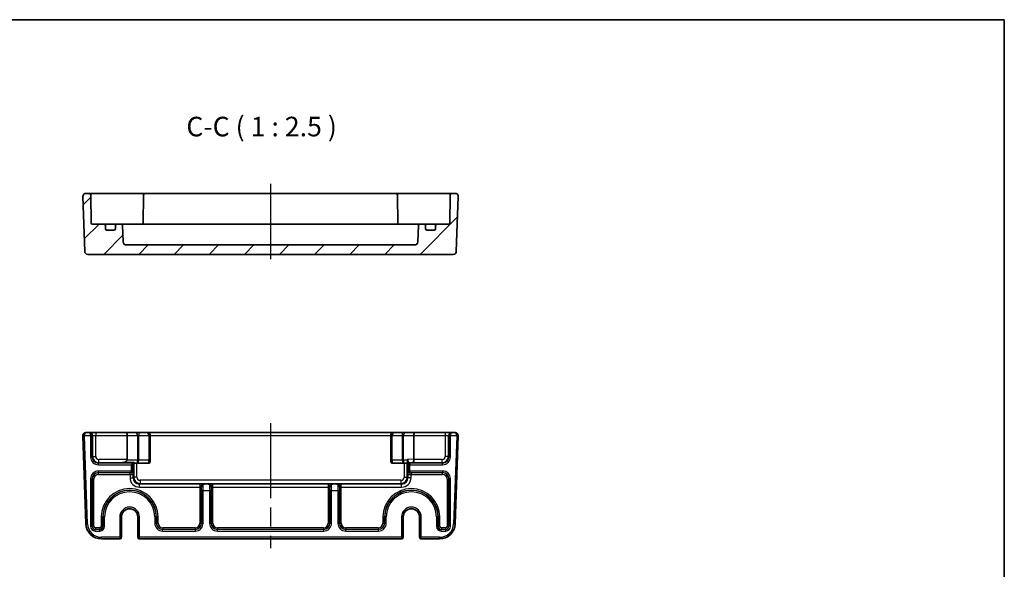
# Model space of a CAD drawing. Units: millimetres. Extents: x 29 to 3578, y 16 to 718.
# Drawn here: x 3263 to 3578, y 543 to 718 of the extents above; entities that cross this region are included whole.
import ezdxf

# ---------------------------------------------------------------- set-up
doc = ezdxf.new("R2010")
doc.units = ezdxf.units.MM
doc.header["$LTSCALE"] = 2
doc.linetypes.add('AM_ISO08W050', pattern=[18, 12, -1.5, 3, -1.5])
for name, color, linetype, lineweight in [('AM_7', 4, 'AM_ISO08W050', 25), ('Border (ISO)', 7, 'Continuous', 35), ('Hatch (ISO)', 1, 'Continuous', 18), ('Symbol (ISO)', 7, 'Continuous', 18), ('Visible (ISO)', 7, 'Continuous', 35), ('Visible Narrow (ISO)', 7, 'Continuous', 25)]:
    doc.layers.add(name, color=color, linetype=linetype, lineweight=lineweight)
doc.styles.add('Note Text (TK)', font='MS PGothic.ttf')

# ---------------------------------------------------------------- blocks, each defined once
blk = doc.blocks.new('図面枠 tk図枠')
at = {"layer": 'Border (ISO)'}
for p, q in [((14.5, 289), (405.5, 289)), ((405.5, 289), (405.5, 8))]:
    blk.add_line(p, q, dxfattribs=at)

msp = doc.modelspace()

# ---------------------------------------------------------------- hatches: boundary and pattern name
at = {"layer": 'Hatch (ISO)'}
h = msp.add_hatch(dxfattribs=at)
h.set_pattern_fill('ANSI31', color=256, scale=63.5, style=0)
h.set_pattern_definition([(45, (2564.25, -4), (-5.61266, 5.61266), [])])
edge = h.paths.add_edge_path()
edge.add_ellipse((3389.6816, 647.5128), major_axis=(0.9994, -0.0349), ratio=1, start_angle=272, end_angle=360)
edge.add_line((3390.681, 647.4779), (3390.8644, 652.7302))
edge.add_ellipse((3391.3641, 652.7128), major_axis=(0, 0.5), ratio=1, start_angle=0, end_angle=88, ccw=False)
edge.add_line((3391.3641, 653.2128), (3392.6473, 653.2128))
edge.add_ellipse((3392.6473, 652.7128), major_axis=(0.5, 0), ratio=1, start_angle=0, end_angle=90, ccw=False)
edge.add_line((3393.1473, 652.7128), (3393.1473, 651.7128))
edge.add_ellipse((3393.6473, 651.7128), major_axis=(0, -0.5), ratio=1, start_angle=270, end_angle=360)
edge.add_line((3393.6473, 651.2128), (3395.8473, 651.2128))
edge.add_ellipse((3395.8473, 651.7128), major_axis=(0.5, 0), ratio=1, start_angle=270, end_angle=360)
edge.add_line((3396.3473, 651.7128), (3396.3473, 652.7128))
edge.add_ellipse((3396.8473, 652.7128), major_axis=(0, 0.5), ratio=1, start_angle=0, end_angle=90, ccw=False)
edge.add_line((3396.8473, 653.2128), (3400.5525, 653.2128))
edge.add_ellipse((3400.5525, 653.5128), major_axis=(0.3, -0.0052), ratio=1, start_angle=271, end_angle=360)
edge.add_line((3400.8524, 653.5075), (3401.0098, 662.5215))
edge.add_ellipse((3401.5097, 662.5128), major_axis=(0, 0.5), ratio=1, start_angle=0, end_angle=89, ccw=False)
edge.add_line((3401.5097, 663.0128), (3402.5618, 663.0128))
edge.add_ellipse((3402.5618, 662.0128), major_axis=(0.9994, -0.0349), ratio=1, start_angle=0, end_angle=92, ccw=False)
edge.add_line((3403.5612, 661.9779), (3402.95, 644.4779))
edge.add_ellipse((3401.9507, 644.5128), major_axis=(0, -1), ratio=1, start_angle=0, end_angle=88, ccw=False)
edge.add_line((3401.9507, 643.5128), (3285.2439, 643.5128))
edge.add_ellipse((3285.2439, 644.5128), major_axis=(-0.9994, -0.0349), ratio=1, start_angle=0, end_angle=88, ccw=False)
edge.add_line((3284.2446, 644.4779), (3283.6334, 661.9779))
edge.add_ellipse((3284.6328, 662.0128), major_axis=(0, 1), ratio=1, start_angle=0, end_angle=92, ccw=False)
edge.add_line((3284.6328, 663.0128), (3285.6849, 663.0128))
edge.add_ellipse((3285.6849, 662.5128), major_axis=(0.4999, 0.0087), ratio=1, start_angle=0, end_angle=89, ccw=False)
edge.add_line((3286.1848, 662.5215), (3286.3422, 653.5075))
edge.add_ellipse((3286.6421, 653.5128), major_axis=(0, -0.3), ratio=1, start_angle=271, end_angle=360)
edge.add_line((3286.6421, 653.2128), (3290.3473, 653.2128))
edge.add_ellipse((3290.3473, 652.7128), major_axis=(0.5, 0), ratio=1, start_angle=0, end_angle=90, ccw=False)
edge.add_line((3290.8473, 652.7128), (3290.8473, 651.7128))
edge.add_ellipse((3291.3473, 651.7128), major_axis=(0, -0.5), ratio=1, start_angle=270, end_angle=360)
edge.add_line((3291.3473, 651.2128), (3293.5473, 651.2128))
edge.add_ellipse((3293.5473, 651.7128), major_axis=(0.5, 0), ratio=1, start_angle=270, end_angle=360)
edge.add_line((3294.0473, 651.7128), (3294.0473, 652.7128))
edge.add_ellipse((3294.5473, 652.7128), major_axis=(0, 0.5), ratio=1, start_angle=0, end_angle=90, ccw=False)
edge.add_line((3294.5473, 653.2128), (3295.8305, 653.2128))
edge.add_ellipse((3295.8305, 652.7128), major_axis=(0.4997, 0.0174), ratio=1, start_angle=0, end_angle=88, ccw=False)
edge.add_line((3296.3302, 652.7302), (3296.5136, 647.4779))
edge.add_ellipse((3297.513, 647.5128), major_axis=(0, -1), ratio=1, start_angle=272, end_angle=360)
edge.add_line((3297.513, 646.5128), (3389.6816, 646.5128))

# ---------------------------------------------------------------- linework, layer by layer
at = {"layer": 'AM_7'}
for p, q in [((3343.5973, 666.0128), (3343.5973, 640.5128)), ((3343.5973, 589.5944), (3343.5973, 549.5944))]:
    msp.add_line(p, q, dxfattribs=at)
at = {"layer": 'Visible (ISO)'}
for p, q in [((3283.6334, 661.9779), (3284.2446, 644.4779)), ((3285.6849, 663.0128), (3284.6328, 663.0128)), ((3288.6844, 663.0128), (3285.6849, 663.0128)), ((3286.3422, 653.5075), (3286.1848, 662.5215)), ((3296.3276, 663.0128), (3288.6844, 663.0128)), ((3297.035, 663.0128), (3296.3276, 663.0128)), ((3300.242, 663.0128), (3297.035, 663.0128)), ((3302.5599, 663.0128), (3300.242, 663.0128)), ((3303.5597, 663.0128), (3302.5599, 663.0128)), ((3303.0598, 662.5215), (3302.8994, 653.3337)), ((3383.6349, 663.0128), (3303.5597, 663.0128)), ((3384.6347, 663.0128), (3383.6349, 663.0128)), ((3384.1348, 662.5215), (3384.2952, 653.3337)), ((3386.9526, 663.0128), (3384.6347, 663.0128)), ((3390.1596, 663.0128), (3386.9526, 663.0128)), ((3390.867, 663.0128), (3390.1596, 663.0128)), ((3398.5102, 663.0128), (3390.867, 663.0128)), ((3401.5097, 663.0128), (3398.5102, 663.0128)), ((3401.0098, 662.5215), (3400.8524, 653.5075)), ((3402.5618, 663.0128), (3401.5097, 663.0128)), ((3402.95, 644.4779), (3403.5612, 661.9779)), ((3290.3473, 653.2128), (3286.6421, 653.2128)), ((3291.6653, 653.2128), (3290.3473, 653.2128)), ((3290.8473, 651.7128), (3290.8473, 652.7128)), ((3293.5473, 651.2128), (3291.3473, 651.2128)), ((3294.5473, 653.2128), (3291.6653, 653.2128)), ((3294.0473, 652.7128), (3294.0473, 651.7128)), ((3295.8305, 653.2128), (3294.5473, 653.2128)), ((3296.9191, 653.2128), (3295.8305, 653.2128)), ((3296.5136, 647.4779), (3296.3302, 652.7302)), ((3297.7618, 653.2128), (3296.9191, 653.2128)), ((3300.3899, 653.2128), (3297.7618, 653.2128)), ((3386.8047, 653.2128), (3300.3899, 653.2128)), ((3389.4328, 653.2128), (3386.8047, 653.2128)), ((3390.2755, 653.2128), (3389.4328, 653.2128)), ((3391.3641, 653.2128), (3390.2755, 653.2128)), ((3390.8644, 652.7302), (3390.681, 647.4779)), ((3392.6473, 653.2128), (3391.3641, 653.2128)), ((3395.5293, 653.2128), (3392.6473, 653.2128)), ((3393.1473, 651.7128), (3393.1473, 652.7128)), ((3395.8473, 651.2128), (3393.6473, 651.2128)), ((3396.8473, 653.2128), (3395.5293, 653.2128)), ((3396.3473, 652.7128), (3396.3473, 651.7128)), ((3400.5525, 653.2128), (3396.8473, 653.2128)), ((3389.6816, 646.5128), (3297.513, 646.5128)), ((3285.2439, 643.5128), (3401.9507, 643.5128)), ((3283.6334, 585.5595), (3284.6161, 557.4199)), ((3285.6316, 586.5944), (3284.6328, 586.5944)), ((3285.7633, 586.5944), (3285.6316, 586.5944)), ((3287.762, 586.5944), (3285.7633, 586.5944)), ((3297.3831, 586.5944), (3287.762, 586.5944)), ((3300.4437, 586.5944), (3297.3831, 586.5944)), ((3297.7973, 585.5944), (3297.7973, 577.9591)), ((3301.5044, 586.5944), (3300.4437, 586.5944)), ((3304.1973, 586.5944), (3301.5044, 586.5944)), ((3382.9973, 586.5944), (3304.1973, 586.5944)), ((3305.1973, 577.7944), (3305.1973, 585.5944)), ((3381.9973, 585.5944), (3381.9973, 577.7944)), ((3385.6902, 586.5944), (3382.9973, 586.5944)), ((3386.7509, 586.5944), (3385.6902, 586.5944)), ((3389.8115, 586.5944), (3386.7509, 586.5944)), ((3389.3973, 585.5944), (3389.3973, 577.9694)), ((3399.4326, 586.5944), (3389.8115, 586.5944)), ((3401.4313, 586.5944), (3399.4326, 586.5944)), ((3401.563, 586.5944), (3401.4313, 586.5944)), ((3402.5618, 586.5944), (3401.563, 586.5944)), ((3402.5785, 557.4199), (3403.5612, 585.5595)), ((3299.6142, 576.8113), (3299.1145, 576.3116)), ((3299.6142, 576.8113), (3299.884, 577.0811)), ((3299.9199, 576.7944), (3300.8824, 576.7944)), ((3300.9192, 576.7944), (3304.6973, 576.7944)), ((3305.1973, 577.7944), (3305.1973, 577.2944)), ((3381.9973, 577.2944), (3381.9973, 577.7944)), ((3382.4973, 576.7944), (3386.2754, 576.7944)), ((3386.3122, 576.7944), (3387.2747, 576.7944)), ((3295.984, 559.5944), (3295.984, 553.0944)), ((3301.2106, 553.0944), (3301.2106, 559.5944)), ((3385.984, 559.5944), (3385.984, 553.0944)), ((3391.2106, 553.0944), (3391.2106, 559.5944)), ((3289.6131, 552.5944), (3295.4448, 552.5944)), ((3295.4448, 552.5944), (3295.484, 552.5944)), ((3301.7106, 552.5944), (3301.7498, 552.5944)), ((3301.7498, 552.5944), (3385.4448, 552.5944)), ((3385.4448, 552.5944), (3385.484, 552.5944)), ((3391.7106, 552.5944), (3391.7498, 552.5944)), ((3391.7498, 552.5944), (3397.5816, 552.5944))]:
    msp.add_line(p, q, dxfattribs=at)
for centre, radius, start, end in [((3284.6328, 662.0128), 1, 90, 182), ((3285.6849, 662.5128), 0.5, 1, 90), ((3303.5597, 662.5128), 0.5, 90, 179), ((3383.6349, 662.5128), 0.5, 1, 90), ((3401.5097, 662.5128), 0.5, 90, 179), ((3402.5618, 662.0128), 1, 358, 90), ((3286.6421, 653.5128), 0.3, 181, 270), ((3290.3473, 652.7128), 0.5, 0, 90), ((3291.3473, 651.7128), 0.5, 180, 270), ((3293.5473, 651.7128), 0.5, 270, 0), ((3294.5473, 652.7128), 0.5, 90, 180), ((3295.8305, 652.7128), 0.5, 2, 90), ((3302.6025, 653.5128), 0.3, 270, 359), ((3384.5921, 653.5128), 0.3, 181, 270), ((3391.3641, 652.7128), 0.5, 90, 178), ((3392.6473, 652.7128), 0.5, 0, 90), ((3393.6473, 651.7128), 0.5, 180, 270), ((3395.8473, 651.7128), 0.5, 270, 0), ((3396.8473, 652.7128), 0.5, 90, 180), ((3400.5525, 653.5128), 0.3, 270, 359), ((3297.513, 647.5128), 1, 182, 270), ((3389.6816, 647.5128), 1, 270, 358), ((3285.2439, 644.5128), 1, 182, 270), ((3401.9507, 644.5128), 1, 270, 358), ((3284.6328, 585.5944), 1, 90, 180), ((3284.6328, 585.5944), 1, 180, 182), ((3304.1973, 585.5944), 1, 0, 90), ((3382.9973, 585.5944), 1, 90, 180), ((3402.5618, 585.5944), 1, 0, 90), ((3402.5618, 585.5944), 1, 358, 0), ((3296.7973, 577.9591), 1, 350.518034, 0), ((3304.6973, 577.2944), 0.5, 270, 0), ((3382.4973, 577.2944), 0.5, 180, 270), ((3298.5973, 559.5944), 2.6133, 0, 180), ((3388.5973, 559.5944), 2.6133, 0, 180), ((3289.6131, 557.5944), 5, 182, 270), ((3397.5816, 557.5944), 5, 270, 358), ((3295.484, 553.0944), 0.5, 270, 0), ((3301.7106, 553.0944), 0.5, 180, 270), ((3385.484, 553.0944), 0.5, 270, 0), ((3391.7106, 553.0944), 0.5, 180, 270)]:
    msp.add_arc(centre, radius, start, end, dxfattribs=at)
for centre, major_axis, ratio, start_param, end_param in [((3297.3831, 585.5944), (0, -1), 0.41421356, 1.57079633, 3.14159265), ((3389.8115, 585.5944), (0, -1), 0.41421356, 3.14159265, 4.71238898), ((3319.3193, 577.7944), (-28.6712, -0.9988), 0.0017183, 0.63257813, 0.82587333), ((3299.9199, 577.7944), (0, 1), 0.05117241, 2.36500481, 3.14031713), ((3387.2747, 577.7944), (0, -1), 0.05117241, 0.00127552, 1.2848317), ((3388.9831, 577.9591), (0.0175, 1), 0.4140351, 3.18372612, 4.71961586), ((3387.9831, 577.9941), (1.4138, -0.0494), 0.70689131, 0.01445377, 0.02468018)]:
    msp.add_ellipse(centre, major_axis=major_axis, ratio=ratio, start_param=start_param, end_param=end_param, dxfattribs=at)
for points in [[(3302.8837, 653.2128), (3302.8926, 653.2504), (3302.8987, 653.2911), (3302.8994, 653.3337)], [(3384.2952, 653.3337), (3384.2959, 653.293), (3384.3015, 653.2525), (3384.3109, 653.2128)], [(3299.9198, 576.7944), (3299.9198, 576.7944), (3299.9198, 576.7944), (3299.9199, 576.7944)], [(3300.8824, 576.7944), (3300.8827, 576.7944), (3300.883, 576.7944), (3300.8832, 576.7944)], [(3300.8835, 576.7944), (3300.8954, 576.7944), (3300.9073, 576.7944), (3300.9192, 576.7944)], [(3386.2754, 576.7944), (3386.2873, 576.7944), (3386.2992, 576.7944), (3386.3111, 576.7944)], [(3386.3114, 576.7944), (3386.3116, 576.7944), (3386.3119, 576.7944), (3386.3122, 576.7944)], [(3387.2747, 576.7944), (3387.2748, 576.7944), (3387.2748, 576.7944), (3387.2748, 576.7944)]]:
    msp.add_open_spline(points, degree=3, dxfattribs=at)
for points, knots in [([(3297.7836, 577.7944), (3297.7829, 577.7898), (3297.782, 577.7853), (3297.7678, 577.7143), (3297.7378, 577.6495), (3297.6583, 577.534), (3297.6092, 577.4829), (3297.4268, 577.323), (3297.2406, 577.2258), (3296.7986, 577.0475), (3296.4482, 576.9679), (3296.1969, 576.9598)], [-0.207278935, -0.207278935, -0.207278935, -0.207278935, -0.205882967, -0.205882967, -0.1852098, -0.1852098, -0.164536633, -0.164536633, -0.106848094, -0.106848094, -0.005001081, -0.005001081, -0.005001081, -0.005001081]), ([(3387.3238, 577.5123), (3387.324, 577.5253), (3387.3246, 577.5383), (3387.3299, 577.6139), (3387.3417, 577.6692), (3387.3534, 577.7162), (3387.3536, 577.717), (3387.3545, 577.7205), (3387.3552, 577.7232), (3387.3621, 577.75), (3387.3685, 577.7729), (3387.3742, 577.7944)], [0, 0, 0, 0, 0.0042485175, 0.0042485175, 0.0246742428, 0.0246742428, 0.0250692885, 0.0250692885, 0.0262278975, 0.0262278975, 0.0369380845, 0.0369380845, 0.0369380845, 0.0369380845]), ([(3387.3742, 577.7944), (3387.3967, 577.8793), (3387.4266, 577.9593), (3387.4644, 578.0352), (3387.4648, 578.036), (3387.4652, 578.0368)], [0.0390318376, 0.0390318376, 0.0390318376, 0.0390318376, 0.0664098384, 0.0664098384, 0.0667032785, 0.0667032785, 0.0667032785, 0.0667032785]), ([(3299.1538, 573.7382), (3299.0936, 573.736), (3299.0298, 573.734), (3298.8689, 573.7293), (3298.7763, 573.7268), (3298.671, 573.724), (3298.6697, 573.724), (3298.6684, 573.724)], [0.1341135383, 0.1341135383, 0.1341135383, 0.1341135383, 0.1704316785, 0.1704316785, 0.2223337325, 0.2223337325, 0.2229882336, 0.2229882336, 0.2229882336, 0.2229882336]), ([(3299.6281, 574.2633), (3299.6282, 574.2622), (3299.6282, 574.2611), (3299.6301, 574.1887), (3299.6178, 574.1179), (3299.5654, 573.9858), (3299.5257, 573.9254), (3299.4131, 573.8161), (3299.3405, 573.7761), (3299.2256, 573.7444), (3299.1882, 573.7394), (3299.1538, 573.7382)], [-0.000452833, -0.000452833, -0.000452833, -0.000452833, 0, 0, 0.029271548, 0.029271548, 0.058583239, 0.058583239, 0.093140514, 0.093140514, 0.111053802, 0.111053802, 0.111053802, 0.111053802]), ([(3299.6448, 574.5454), (3299.6448, 574.5454), (3299.6447, 574.5451), (3299.6443, 574.5409), (3299.6431, 574.5286), (3299.64, 574.4879), (3299.6379, 574.4555), (3299.6339, 574.3773), (3299.6319, 574.3315), (3299.6293, 574.2634), (3299.6287, 574.2459), (3299.6281, 574.2279)], [1.858308829, 1.858308829, 1.858308829, 1.858308829, 1.88007949, 1.88007949, 2.002535039, 2.002535039, 2.163825808, 2.163825808, 2.325116577, 2.325116577, 2.378179748, 2.378179748, 2.378179748, 2.378179748]), ([(3387.5665, 574.2279), (3387.5646, 574.2826), (3387.5627, 574.3323), (3387.5587, 574.4191), (3387.5566, 574.4563), (3387.5527, 574.5143), (3387.5509, 574.5355), (3387.5499, 574.5445), (3387.5498, 574.5454), (3387.5498, 574.5454)], [-2.378179748, -2.378179748, -2.378179748, -2.378179748, -2.216888978, -2.216888978, -2.055598209, -2.055598209, -1.89430744, -1.89430744, -1.858308829, -1.858308829, -1.858308829, -1.858308829]), ([(3388.0408, 573.7382), (3388.0064, 573.7394), (3387.969, 573.7444), (3387.8541, 573.7761), (3387.7815, 573.8161), (3387.6689, 573.9254), (3387.6292, 573.9858), (3387.5768, 574.1179), (3387.5645, 574.1887), (3387.5664, 574.2611), (3387.5664, 574.2622), (3387.5665, 574.2633)], [0.0494894527, 0.0494894527, 0.0494894527, 0.0494894527, 0.063009725, 0.063009725, 0.0890922492, 0.0890922492, 0.1112156056, 0.1112156056, 0.1333086632, 0.1333086632, 0.1336504444, 0.1336504444, 0.1336504444, 0.1336504444]), ([(3388.5262, 573.724), (3388.5249, 573.724), (3388.5236, 573.724), (3388.4124, 573.727), (3388.3022, 573.7299), (3388.1428, 573.7347), (3388.0906, 573.7364), (3388.0408, 573.7382)], [-0.000494602, -0.000494602, -0.000494602, -0.000494602, 0, 0, 0.0414610419, 0.0414610419, 0.0627058117, 0.0627058117, 0.0627058117, 0.0627058117]), ([(3321.5269, 569.0782), (3321.5269, 569.0795), (3321.5269, 569.0808), (3321.5299, 569.192), (3321.5328, 569.3022), (3321.5373, 569.4516), (3321.5387, 569.4944), (3321.5401, 569.5357)], [-0.0004945958, -0.0004945958, -0.0004945958, -0.0004945958, 0, 0, 0.0414610524, 0.0414610524, 0.0587622734, 0.0587622734, 0.0587622734, 0.0587622734]), ([(3321.5401, 569.5357), (3321.5417, 569.5812), (3321.5522, 569.6329), (3321.6016, 569.7379), (3321.6381, 569.7852), (3321.7216, 569.8611), (3321.7669, 569.8907), (3321.8465, 569.931), (3321.8803, 569.945), (3321.9344, 569.964), (3321.9544, 569.9702), (3321.9982, 569.9827), (3322.0212, 569.9883), (3322.0427, 569.9932)], [0, 0, 0, 0, 0.0191180319, 0.0191180319, 0.0385376176, 0.0385376176, 0.0562260411, 0.0562260411, 0.0683599716, 0.0683599716, 0.0756071588, 0.0756071588, 0.0846810384, 0.0846810384, 0.0846810384, 0.0846810384]), ([(3322.0427, 569.9932), (3322.2238, 570.0339), (3322.3847, 570.0672), (3322.5237, 570.0744), (3322.5252, 570.0744), (3322.5267, 570.0745)], [0.0016608746, 0.0016608746, 0.0016608746, 0.0016608746, 0.0709253404, 0.0709253404, 0.0716829957, 0.0716829957, 0.0716829957, 0.0716829957]), ([(3323.6679, 570.0745), (3323.6694, 570.0744), (3323.6709, 570.0744), (3323.8099, 570.0672), (3323.9708, 570.0339), (3324.1519, 569.9932)], [-0.0007624102, -0.0007624102, -0.0007624102, -0.0007624102, 0, 0, 0.0696991614, 0.0696991614, 0.0696991614, 0.0696991614]), ([(3324.1519, 569.9932), (3324.1801, 569.9868), (3324.2108, 569.9791), (3324.2761, 569.959), (3324.3093, 569.9471), (3324.3806, 569.9159), (3324.4174, 569.896), (3324.4941, 569.8441), (3324.5315, 569.8105), (3324.5908, 569.738), (3324.6132, 569.6995), (3324.6451, 569.6178), (3324.6532, 569.5753), (3324.6545, 569.5357)], [0, 0, 0, 0, 0.0107756055, 0.0107756055, 0.0214850325, 0.0214850325, 0.0341476558, 0.0341476558, 0.0503261692, 0.0503261692, 0.0658423647, 0.0658423647, 0.0824565841, 0.0824565841, 0.0824565841, 0.0824565841]), ([(3324.6545, 569.5357), (3324.6563, 569.4837), (3324.658, 569.4295), (3324.6624, 569.2787), (3324.6649, 569.1861), (3324.6677, 569.0808), (3324.6677, 569.0795), (3324.6678, 569.0782)], [0.1396863124, 0.1396863124, 0.1396863124, 0.1396863124, 0.1704316785, 0.1704316785, 0.2223337325, 0.2223337325, 0.2229882632, 0.2229882632, 0.2229882632, 0.2229882632]), ([(3362.5269, 569.0782), (3362.5269, 569.0795), (3362.5269, 569.0808), (3362.5299, 569.192), (3362.5328, 569.3022), (3362.5373, 569.4516), (3362.5387, 569.4944), (3362.5401, 569.5357)], [-0.000494599, -0.000494599, -0.000494599, -0.000494599, 0, 0, 0.041461047, 0.041461047, 0.0587622646, 0.0587622646, 0.0587622646, 0.0587622646]), ([(3362.5401, 569.5357), (3362.5417, 569.5812), (3362.5522, 569.6329), (3362.6016, 569.7379), (3362.6381, 569.7852), (3362.7216, 569.8611), (3362.7669, 569.8907), (3362.8465, 569.931), (3362.8803, 569.945), (3362.9344, 569.964), (3362.9544, 569.9702), (3362.9982, 569.9827), (3363.0212, 569.9883), (3363.0427, 569.9932)], [0, 0, 0, 0, 0.0191180319, 0.0191180319, 0.0385376176, 0.0385376176, 0.0562260411, 0.0562260411, 0.0683599716, 0.0683599716, 0.0756071588, 0.0756071588, 0.0846810384, 0.0846810384, 0.0846810384, 0.0846810384]), ([(3363.0427, 569.9932), (3363.2238, 570.0339), (3363.3847, 570.0672), (3363.5237, 570.0744), (3363.5252, 570.0744), (3363.5267, 570.0745)], [0.0016608746, 0.0016608746, 0.0016608746, 0.0016608746, 0.0709253399, 0.0709253399, 0.0716829952, 0.0716829952, 0.0716829952, 0.0716829952]), ([(3364.6679, 570.0745), (3364.6694, 570.0744), (3364.6709, 570.0744), (3364.8099, 570.0672), (3364.9708, 570.0339), (3365.1519, 569.9932)], [-0.0007624102, -0.0007624102, -0.0007624102, -0.0007624102, 0, 0, 0.0696991614, 0.0696991614, 0.0696991614, 0.0696991614]), ([(3365.1519, 569.9932), (3365.1801, 569.9868), (3365.2108, 569.9791), (3365.2761, 569.959), (3365.3093, 569.9471), (3365.3806, 569.9159), (3365.4174, 569.896), (3365.4941, 569.8441), (3365.5315, 569.8105), (3365.5908, 569.738), (3365.6132, 569.6995), (3365.6451, 569.6178), (3365.6532, 569.5753), (3365.6545, 569.5357)], [0, 0, 0, 0, 0.0107756055, 0.0107756055, 0.0214850325, 0.0214850325, 0.0341476558, 0.0341476558, 0.0503261692, 0.0503261692, 0.0658423647, 0.0658423647, 0.0824565841, 0.0824565841, 0.0824565841, 0.0824565841]), ([(3365.6545, 569.5357), (3365.6563, 569.4837), (3365.658, 569.4295), (3365.6624, 569.2787), (3365.6649, 569.1861), (3365.6677, 569.0808), (3365.6677, 569.0795), (3365.6678, 569.0782)], [0.1396863124, 0.1396863124, 0.1396863124, 0.1396863124, 0.1704316785, 0.1704316785, 0.2223337325, 0.2223337325, 0.2229882487, 0.2229882487, 0.2229882487, 0.2229882487])]:
    msp.add_open_spline(points, degree=3, knots=knots, dxfattribs=at)
at = {"layer": 'Visible Narrow (ISO)'}
for p, q in [((3284.1328, 585.5944), (3283.6328, 585.5944)), ((3284.1331, 585.577), (3283.6334, 585.5595)), ((3284.1328, 585.5944), (3286.1145, 585.5944)), ((3285.1158, 557.4374), (3284.1331, 585.577)), ((3286.1145, 585.5944), (3286.1145, 578.81)), ((3286.6142, 585.5944), (3286.1145, 585.5944)), ((3286.6142, 578.81), (3286.6142, 585.5944)), ((3286.6142, 585.5944), (3286.7626, 585.5944)), ((3286.7626, 585.5944), (3287.762, 585.5944)), ((3286.7626, 585.5944), (3286.7626, 578.9585)), ((3287.762, 586.5944), (3287.762, 585.5944)), ((3287.762, 585.5944), (3297.7973, 585.5944)), ((3287.762, 578.9585), (3287.762, 585.5944)), ((3297.7973, 585.5944), (3301.1509, 585.5944)), ((3301.1509, 585.5944), (3301.1509, 577.7944)), ((3301.1509, 585.5944), (3301.5044, 585.5944)), ((3301.5044, 586.5944), (3301.5044, 585.5944)), ((3301.5044, 577.7944), (3301.5044, 585.5944)), ((3301.5044, 585.5944), (3304.6973, 585.5944)), ((3304.6973, 585.5944), (3304.6973, 577.7944)), ((3305.1973, 585.5944), (3304.6973, 585.5944)), ((3305.1973, 585.5944), (3381.9973, 585.5944)), ((3382.4973, 585.5944), (3381.9973, 585.5944)), ((3382.4973, 577.7944), (3382.4973, 585.5944)), ((3382.4973, 585.5944), (3385.6902, 585.5944)), ((3385.6902, 586.5944), (3385.6902, 585.5944)), ((3385.6902, 585.5944), (3385.6902, 577.7944)), ((3385.6902, 585.5944), (3386.0437, 585.5944)), ((3386.0437, 577.7944), (3386.0437, 585.5944)), ((3386.0437, 585.5944), (3389.3973, 585.5944)), ((3389.3973, 585.5944), (3399.4326, 585.5944)), ((3399.4326, 586.5944), (3399.4326, 585.5944)), ((3399.4326, 585.5944), (3400.432, 585.5944)), ((3399.4326, 585.5944), (3399.4326, 578.9585)), ((3400.432, 585.5944), (3400.5805, 585.5944)), ((3400.432, 578.9585), (3400.432, 585.5944)), ((3400.5805, 585.5944), (3400.5805, 578.81)), ((3401.0801, 585.5944), (3400.5805, 585.5944)), ((3401.0801, 578.81), (3401.0801, 585.5944)), ((3401.0801, 585.5944), (3403.0618, 585.5944)), ((3403.0615, 585.577), (3402.0788, 557.4374)), ((3403.5612, 585.5595), (3403.0615, 585.577)), ((3403.5618, 585.5944), (3403.0618, 585.5944)), ((3286.1145, 578.81), (3286.6142, 578.81)), ((3286.7626, 578.9585), (3286.6142, 578.81)), ((3286.7626, 578.9585), (3287.762, 578.9585)), ((3400.432, 578.9585), (3399.4326, 578.9585)), ((3400.5805, 578.81), (3400.432, 578.9585)), ((3401.0801, 578.81), (3400.5805, 578.81)), ((3288.6129, 576.8113), (3288.7614, 576.9598)), ((3299.6142, 576.8113), (3288.6129, 576.8113)), ((3288.6129, 576.3116), (3288.6129, 576.8113)), ((3288.6129, 576.3116), (3299.1145, 576.3116)), ((3288.7614, 576.9598), (3288.7614, 577.9591)), ((3297.7973, 577.9591), (3288.7614, 577.9591)), ((3288.7614, 576.9598), (3296.1969, 576.9598)), ((3301.1509, 577.7944), (3297.7836, 577.7944)), ((3299.1145, 576.3116), (3299.1145, 574.2773)), ((3299.6142, 574.2773), (3299.6142, 576.8113)), ((3299.9198, 576.7944), (3299.9198, 572.3284)), ((3300.9192, 572.3284), (3300.9192, 576.7944)), ((3301.5044, 577.7944), (3301.1509, 577.7944)), ((3304.6973, 577.7944), (3301.5044, 577.7944)), ((3304.6973, 577.7944), (3305.1973, 577.7944)), ((3304.6973, 576.7944), (3304.6973, 577.7944)), ((3382.4973, 577.7944), (3381.9973, 577.7944)), ((3382.4973, 577.7944), (3382.4973, 576.7944)), ((3385.6902, 577.7944), (3382.4973, 577.7944)), ((3386.0437, 577.7944), (3385.6902, 577.7944)), ((3387.3742, 577.7944), (3386.0437, 577.7944)), ((3386.2754, 576.7944), (3386.2754, 572.3284)), ((3387.2748, 572.3284), (3387.2748, 576.7944)), ((3387.3939, 576.4981), (3387.5805, 576.3116)), ((3389.3973, 577.9694), (3387.4652, 578.0368)), ((3388.0801, 576.3116), (3387.5805, 576.3116)), ((3387.5805, 576.3116), (3387.5805, 574.2773)), ((3388.0801, 576.8113), (3387.8936, 576.9978)), ((3387.8936, 576.9978), (3388.9831, 576.9598)), ((3388.0801, 576.8113), (3388.0801, 576.3116)), ((3398.5817, 576.8113), (3388.0801, 576.8113)), ((3388.0801, 576.3116), (3398.5817, 576.3116)), ((3388.0801, 574.2773), (3388.0801, 576.3116)), ((3388.9831, 576.9598), (3398.4332, 576.9598)), ((3398.4332, 577.9591), (3389.3972, 577.9591)), ((3398.4332, 576.9598), (3398.4332, 577.9591)), ((3398.4332, 576.9598), (3398.5817, 576.8113)), ((3398.5817, 576.3116), (3398.5817, 576.8113)), ((3299.1145, 574.2773), (3288.6129, 574.2773)), ((3288.6129, 574.2773), (3288.6129, 573.7776)), ((3288.6129, 573.7776), (3299.1145, 573.7776)), ((3288.6665, 573.724), (3288.6129, 573.7776)), ((3298.6684, 573.724), (3288.6665, 573.724)), ((3288.6665, 573.2243), (3288.6665, 573.724)), ((3288.6665, 573.2243), (3298.7189, 573.2243)), ((3298.7189, 573.2243), (3299.7183, 573.2243)), ((3298.7189, 573.2243), (3298.7189, 572.1269)), ((3299.1145, 574.2773), (3299.6142, 574.2773)), ((3299.1145, 573.7776), (3299.1145, 574.2773)), ((3299.1145, 573.7776), (3299.1538, 573.7382)), ((3299.6281, 574.2633), (3299.6142, 574.2773)), ((3299.7183, 572.1269), (3299.7183, 573.2243)), ((3387.4763, 573.2243), (3388.4757, 573.2243)), ((3387.4763, 573.2243), (3387.4763, 572.1269)), ((3387.5805, 574.2773), (3387.5665, 574.2633)), ((3387.5805, 574.2773), (3388.0801, 574.2773)), ((3388.0408, 573.7382), (3388.0801, 573.7776)), ((3398.5817, 574.2773), (3388.0801, 574.2773)), ((3388.0801, 574.2773), (3388.0801, 573.7776)), ((3388.0801, 573.7776), (3398.5817, 573.7776)), ((3388.4757, 572.1269), (3388.4757, 573.2243)), ((3388.4757, 573.2243), (3398.5281, 573.2243)), ((3398.5281, 573.724), (3388.5262, 573.724)), ((3398.5817, 573.7776), (3398.5281, 573.724)), ((3398.5281, 573.2243), (3398.5281, 573.724)), ((3398.5817, 574.2773), (3398.5817, 573.7776)), ((3286.1145, 571.7788), (3286.1145, 556.6106)), ((3286.1145, 571.7788), (3286.6142, 571.7788)), ((3286.6142, 556.6106), (3286.6142, 571.7788)), ((3286.6142, 571.7788), (3286.6678, 571.7252)), ((3287.1674, 571.7252), (3286.6678, 571.7252)), ((3286.6678, 571.7252), (3286.6678, 556.6642)), ((3287.1674, 556.6642), (3287.1674, 571.7252)), ((3298.7189, 572.1269), (3299.7183, 572.1269)), ((3299.9198, 572.3284), (3299.7183, 572.1269)), ((3300.9192, 572.3284), (3299.9198, 572.3284)), ((3301.7171, 570.1281), (3301.9186, 570.3296)), ((3321.0272, 570.1281), (3301.7171, 570.1281)), ((3301.7171, 569.1287), (3301.7171, 570.1281)), ((3385.276, 571.329), (3301.9186, 571.329)), ((3301.9186, 571.329), (3301.9186, 570.3296)), ((3301.9186, 570.3296), (3385.276, 570.3296)), ((3321.0272, 570.1281), (3321.0272, 569.1287)), ((3323.6679, 570.0745), (3322.5267, 570.0745)), ((3362.0272, 570.1281), (3325.1674, 570.1281)), ((3325.1674, 569.1287), (3325.1674, 570.1281)), ((3362.0272, 570.1281), (3362.0272, 569.1287)), ((3364.6679, 570.0745), (3363.5267, 570.0745)), ((3366.1674, 569.1287), (3366.1674, 570.1281)), ((3385.4775, 570.1281), (3366.1674, 570.1281)), ((3385.276, 571.329), (3385.276, 570.3296)), ((3385.276, 570.3296), (3385.4775, 570.1281)), ((3385.4775, 569.1287), (3385.4775, 570.1281)), ((3386.2754, 572.3284), (3387.2748, 572.3284)), ((3387.4763, 572.1269), (3387.2748, 572.3284)), ((3388.4757, 572.1269), (3387.4763, 572.1269)), ((3400.0272, 571.7252), (3400.0272, 556.6642)), ((3400.0272, 571.7252), (3400.5269, 571.7252)), ((3400.5269, 571.7252), (3400.5805, 571.7788)), ((3400.5269, 556.6642), (3400.5269, 571.7252)), ((3401.0801, 571.7788), (3400.5805, 571.7788)), ((3400.5805, 571.7788), (3400.5805, 556.6106)), ((3401.0801, 556.6106), (3401.0801, 571.7788)), ((3301.7171, 569.1287), (3321.0272, 569.1287)), ((3321.0272, 569.1287), (3321.0272, 557.6636)), ((3321.5269, 557.6636), (3321.5269, 569.0782)), ((3321.5805, 568.0757), (3321.5805, 557.61)), ((3322.0801, 568.0757), (3321.5805, 568.0757)), ((3322.0801, 557.61), (3322.0801, 568.0757)), ((3322.0801, 568.0757), (3324.1145, 568.0757)), ((3324.1145, 568.0757), (3324.1145, 557.61)), ((3324.6142, 568.0757), (3324.1145, 568.0757)), ((3324.6142, 557.61), (3324.6142, 568.0757)), ((3324.6678, 569.0782), (3324.6678, 557.6636)), ((3325.1674, 569.1287), (3362.0272, 569.1287)), ((3325.1674, 557.6636), (3325.1674, 569.1287)), ((3362.0272, 569.1287), (3362.0272, 557.6636)), ((3362.5269, 557.6636), (3362.5269, 569.0782)), ((3362.5805, 568.0757), (3362.5805, 557.61)), ((3363.0801, 568.0757), (3362.5805, 568.0757)), ((3363.0801, 557.61), (3363.0801, 568.0757)), ((3363.0801, 568.0757), (3365.1145, 568.0757)), ((3365.1145, 568.0757), (3365.1145, 557.61)), ((3365.6142, 568.0757), (3365.1145, 568.0757)), ((3365.6142, 557.61), (3365.6142, 568.0757)), ((3365.6678, 569.0782), (3365.6678, 557.6636)), ((3366.1674, 569.1287), (3385.4775, 569.1287)), ((3366.1674, 557.6636), (3366.1674, 569.1287)), ((3284.6161, 557.4199), (3285.1158, 557.4374)), ((3289.5272, 559.5944), (3289.5272, 556.6642)), ((3289.5272, 559.5944), (3290.0269, 559.5944)), ((3290.0269, 556.6642), (3290.0269, 559.5944)), ((3290.0805, 559.5944), (3290.0269, 559.5944)), ((3290.5801, 559.5944), (3290.0805, 559.5944)), ((3290.0805, 559.5944), (3290.0805, 556.6106)), ((3290.5801, 556.6106), (3290.5801, 559.5944)), ((3295.4448, 559.5944), (3295.4448, 553.0944)), ((3295.9446, 559.5944), (3295.4448, 559.5944)), ((3295.9446, 553.0944), (3295.9446, 559.5944)), ((3295.9839, 559.5944), (3295.9446, 559.5944)), ((3295.984, 559.5944), (3295.9839, 559.5944)), ((3295.9839, 559.5944), (3295.9839, 553.0944)), ((3301.2106, 559.5944), (3301.2107, 559.5944)), ((3301.2107, 553.0944), (3301.2107, 559.5944)), ((3301.2107, 559.5944), (3301.25, 559.5944)), ((3301.25, 559.5944), (3301.25, 553.0944)), ((3301.25, 559.5944), (3301.7498, 559.5944)), ((3301.7498, 553.0944), (3301.7498, 559.5944)), ((3306.6145, 559.5944), (3306.6145, 557.61)), ((3306.6145, 559.5944), (3307.1142, 559.5944)), ((3306.6145, 557.61), (3307.1142, 557.61)), ((3307.1142, 557.61), (3307.1142, 559.5944)), ((3307.1142, 559.5944), (3307.1678, 559.5944)), ((3307.1678, 557.6636), (3307.1142, 557.61)), ((3307.6674, 559.5944), (3307.1678, 559.5944)), ((3307.1678, 559.5944), (3307.1678, 557.6636)), ((3307.6674, 557.6636), (3307.1678, 557.6636)), ((3307.6674, 557.6636), (3307.6674, 559.5944)), ((3321.0272, 557.6636), (3321.5269, 557.6636)), ((3321.5805, 557.61), (3321.5269, 557.6636)), ((3322.0801, 557.61), (3321.5805, 557.61)), ((3324.1145, 557.61), (3324.6142, 557.61)), ((3324.6678, 557.6636), (3324.6142, 557.61)), ((3325.1674, 557.6636), (3324.6678, 557.6636)), ((3362.0272, 557.6636), (3362.5269, 557.6636)), ((3362.5805, 557.61), (3362.5269, 557.6636)), ((3363.0801, 557.61), (3362.5805, 557.61)), ((3365.1145, 557.61), (3365.6142, 557.61)), ((3365.6678, 557.6636), (3365.6142, 557.61)), ((3366.1674, 557.6636), (3365.6678, 557.6636)), ((3379.5272, 559.5944), (3379.5272, 557.6636)), ((3379.5272, 559.5944), (3380.0269, 559.5944)), ((3379.5272, 557.6636), (3380.0269, 557.6636)), ((3380.0269, 557.6636), (3380.0269, 559.5944)), ((3380.0805, 559.5944), (3380.0269, 559.5944)), ((3380.0805, 557.61), (3380.0269, 557.6636)), ((3380.5801, 559.5944), (3380.0805, 559.5944)), ((3380.0805, 559.5944), (3380.0805, 557.61)), ((3380.5801, 557.61), (3380.0805, 557.61)), ((3380.5801, 557.61), (3380.5801, 559.5944)), ((3385.4448, 559.5944), (3385.4448, 553.0944)), ((3385.9446, 559.5944), (3385.4448, 559.5944)), ((3385.9446, 553.0944), (3385.9446, 559.5944)), ((3385.9839, 559.5944), (3385.9446, 559.5944)), ((3385.984, 559.5944), (3385.9839, 559.5944)), ((3385.9839, 559.5944), (3385.9839, 553.0944)), ((3391.2106, 559.5944), (3391.2107, 559.5944)), ((3391.2107, 553.0944), (3391.2107, 559.5944)), ((3391.2107, 559.5944), (3391.25, 559.5944)), ((3391.25, 559.5944), (3391.25, 553.0944)), ((3391.25, 559.5944), (3391.7498, 559.5944)), ((3391.7498, 553.0944), (3391.7498, 559.5944)), ((3396.6145, 559.5944), (3396.6145, 556.6106)), ((3396.6145, 559.5944), (3397.1142, 559.5944)), ((3397.1142, 556.6106), (3397.1142, 559.5944)), ((3397.1142, 559.5944), (3397.1678, 559.5944)), ((3397.6674, 559.5944), (3397.1678, 559.5944)), ((3397.1678, 559.5944), (3397.1678, 556.6642)), ((3397.6674, 556.6642), (3397.6674, 559.5944)), ((3402.5785, 557.4199), (3402.0788, 557.4374)), ((3286.1145, 556.6106), (3286.6142, 556.6106)), ((3286.6678, 556.6642), (3286.6142, 556.6106)), ((3287.1674, 556.6642), (3286.6678, 556.6642)), ((3287.6135, 555.6113), (3287.6671, 555.6649)), ((3287.6135, 555.1116), (3287.6135, 555.6113)), ((3289.0811, 555.6113), (3287.6135, 555.6113)), ((3287.6135, 555.1116), (3289.0811, 555.1116)), ((3289.0275, 556.1646), (3287.6671, 556.1646)), ((3287.6671, 556.1646), (3287.6671, 555.6649)), ((3287.6671, 555.6649), (3289.0275, 555.6649)), ((3289.0275, 556.1646), (3289.0275, 555.6649)), ((3289.0275, 555.6649), (3289.0811, 555.6113)), ((3289.0811, 555.1116), (3289.0811, 555.6113)), ((3289.5272, 556.6642), (3290.0269, 556.6642)), ((3290.0805, 556.6106), (3290.0269, 556.6642)), ((3290.5801, 556.6106), (3290.0805, 556.6106)), ((3309.1129, 555.6113), (3309.1665, 555.6649)), ((3309.1129, 555.1116), (3309.1129, 555.6113)), ((3319.5817, 555.6113), (3309.1129, 555.6113)), ((3309.1129, 555.1116), (3319.5817, 555.1116)), ((3319.5281, 556.1646), (3309.1665, 556.1646)), ((3309.1665, 556.1646), (3309.1665, 555.6649)), ((3309.1665, 555.6649), (3319.5281, 555.6649)), ((3319.5281, 556.1646), (3319.5281, 555.6649)), ((3319.5281, 555.6649), (3319.5817, 555.6113)), ((3319.5817, 555.1116), (3319.5817, 555.6113)), ((3326.6129, 555.6113), (3326.6665, 555.6649)), ((3326.6129, 555.1116), (3326.6129, 555.6113)), ((3360.5817, 555.6113), (3326.6129, 555.6113)), ((3326.6129, 555.1116), (3360.5817, 555.1116)), ((3360.5281, 556.1646), (3326.6665, 556.1646)), ((3326.6665, 556.1646), (3326.6665, 555.6649)), ((3326.6665, 555.6649), (3360.5281, 555.6649)), ((3360.5281, 556.1646), (3360.5281, 555.6649)), ((3360.5281, 555.6649), (3360.5817, 555.6113)), ((3360.5817, 555.1116), (3360.5817, 555.6113)), ((3367.6129, 555.6113), (3367.6665, 555.6649)), ((3367.6129, 555.1116), (3367.6129, 555.6113)), ((3378.0817, 555.6113), (3367.6129, 555.6113)), ((3367.6129, 555.1116), (3378.0817, 555.1116)), ((3378.0281, 556.1646), (3367.6665, 556.1646)), ((3367.6665, 556.1646), (3367.6665, 555.6649)), ((3367.6665, 555.6649), (3378.0281, 555.6649)), ((3378.0281, 556.1646), (3378.0281, 555.6649)), ((3378.0281, 555.6649), (3378.0817, 555.6113)), ((3378.0817, 555.1116), (3378.0817, 555.6113)), ((3396.6145, 556.6106), (3397.1142, 556.6106)), ((3397.1678, 556.6642), (3397.1142, 556.6106)), ((3397.6674, 556.6642), (3397.1678, 556.6642)), ((3398.1135, 555.6113), (3398.1671, 555.6649)), ((3398.1135, 555.1116), (3398.1135, 555.6113)), ((3399.5811, 555.6113), (3398.1135, 555.6113)), ((3398.1135, 555.1116), (3399.5811, 555.1116)), ((3399.5275, 556.1646), (3398.1671, 556.1646)), ((3398.1671, 556.1646), (3398.1671, 555.6649)), ((3398.1671, 555.6649), (3399.5275, 555.6649)), ((3399.5275, 556.1646), (3399.5275, 555.6649)), ((3399.5275, 555.6649), (3399.5811, 555.6113)), ((3399.5811, 555.1116), (3399.5811, 555.6113)), ((3400.0272, 556.6642), (3400.5269, 556.6642)), ((3400.5805, 556.6106), (3400.5269, 556.6642)), ((3401.0801, 556.6106), (3400.5805, 556.6106)), ((3295.4448, 553.0944), (3289.6131, 553.0944)), ((3289.6131, 552.5944), (3289.6131, 553.0944)), ((3295.9446, 553.0944), (3295.4448, 553.0944)), ((3295.4448, 553.0944), (3295.4448, 552.5944)), ((3295.9839, 553.0944), (3295.9446, 553.0944)), ((3295.984, 553.0944), (3295.9839, 553.0944)), ((3301.2107, 553.0944), (3301.2106, 553.0944)), ((3301.25, 553.0944), (3301.2107, 553.0944)), ((3301.7498, 553.0944), (3301.25, 553.0944)), ((3385.4448, 553.0944), (3301.7498, 553.0944)), ((3301.7498, 552.5944), (3301.7498, 553.0944)), ((3385.9446, 553.0944), (3385.4448, 553.0944)), ((3385.4448, 553.0944), (3385.4448, 552.5944)), ((3385.9839, 553.0944), (3385.9446, 553.0944)), ((3385.984, 553.0944), (3385.9839, 553.0944)), ((3391.2107, 553.0944), (3391.2106, 553.0944)), ((3391.25, 553.0944), (3391.2107, 553.0944)), ((3391.7498, 553.0944), (3391.25, 553.0944)), ((3397.5816, 553.0944), (3391.7498, 553.0944)), ((3391.7498, 552.5944), (3391.7498, 553.0944)), ((3397.5816, 552.5944), (3397.5816, 553.0944))]:
    msp.add_line(p, q, dxfattribs=at)
for centre, radius, start, end in [((3284.6328, 585.5944), 0.5, 180, 182), ((3402.5618, 585.5944), 0.5, 358, 0), ((3298.5973, 559.5944), 9.0701, 0, 180), ((3298.5973, 559.5944), 8.5705, 0, 180), ((3298.5973, 559.5944), 8.5169, 0, 180), ((3298.5973, 559.5944), 8.0172, 0, 180), ((3388.5973, 559.5944), 9.0701, 0, 180), ((3388.5973, 559.5944), 8.5705, 0, 180), ((3388.5973, 559.5944), 8.5169, 0, 180), ((3388.5973, 559.5944), 8.0172, 0, 180), ((3298.5973, 559.5944), 3.1525, 0, 180), ((3298.5973, 559.5944), 2.6527, 0, 180), ((3298.5973, 559.5944), 2.6134, 0, 180), ((3388.5973, 559.5944), 3.1525, 0, 180), ((3388.5973, 559.5944), 2.6527, 0, 180), ((3388.5973, 559.5944), 2.6134, 0, 180), ((3289.6131, 557.5944), 4.5, 182, 270), ((3397.5816, 557.5944), 4.5, 270, 358)]:
    msp.add_arc(centre, radius, start, end, dxfattribs=at)
for centre, major_axis, ratio, start_param, end_param in [((3284.6328, 585.5944), (0, 1), 0.5, 0, 1.57079633), ((3285.6316, 585.5944), (0, 1), 0.9825398, 4.71238898, 6.28318531), ((3285.6316, 585.5944), (0, -1), 0.48284439, 1.57079633, 3.14159265), ((3285.7633, 585.5944), (0, 1), 0.99939083, 4.71238898, 6.28318531), ((3300.4437, 585.5944), (0, 1), 0.70710678, 4.71238898, 6.28318531), ((3304.1973, 585.5944), (0, -1), 0.5, 1.57079633, 3.14159265), ((3382.9973, 585.5944), (0, 1), 0.5, 0, 1.57079633), ((3386.7509, 585.5944), (0, 1), 0.70710678, 0, 1.57079633), ((3401.4313, 585.5944), (0, 1), 0.99939083, 0, 1.57079633), ((3401.563, 585.5944), (0, -1), 0.9825398, 3.14159265, 4.71238898), ((3401.563, 585.5944), (0, 1), 0.48284439, 0, 1.57079633), ((3402.5618, 585.5944), (0, -1), 0.5, 1.57079633, 3.14159265), ((3288.616, 578.8131), (-1.7699, -1.7699), 0.99878277, 5.49839613, 7.06797448), ((3288.616, 578.8131), (-1.4168, -1.4168), 0.99817563, 5.49839613, 7.06797448), ((3288.7626, 578.9598), (-1.4142, -1.4142), 0.99999926, 5.49839613, 7.06797448), ((3288.7626, 578.9598), (-0.708, -0.708), 0.99878277, 5.49839613, 7.06797448), ((3398.432, 578.9598), (0.708, -0.708), 0.99878277, 5.49839613, 7.06797448), ((3398.432, 578.9598), (1.4142, -1.4142), 0.99999926, 5.49839613, 7.06797448), ((3398.5786, 578.8131), (1.7699, -1.7699), 0.99878277, 5.49839613, 7.06797448), ((3398.5786, 578.8131), (1.4168, -1.4168), 0.99817563, 5.49839613, 7.06797448), ((3300.8831, 577.7944), (0, -1), 0.26776695, 0.00056363, 1.57079633), ((3300.8831, 577.7944), (0, 1), 0.62132034, 3.14223003, 4.71238898), ((3386.3115, 577.7944), (0, -1), 0.62132034, 4.71238898, 6.28254793), ((3386.3115, 577.7944), (0, 1), 0.26776695, 1.57079633, 3.14102903), ((3387.3958, 577.9971), (0.002, -1.501), 0.0511209, 5.04120476, 6.23197033), ((3387.8936, 576.4981), (0.3536, 0.3536), 0.99878277, 0.78600715, 2.3555855), ((3387.8955, 577.9971), (-0.0316, 1.0013), 0.42867922, 1.51759511, 3.06371126), ((3388.0801, 576.3116), (-0.3536, -0.3536), 0.99878277, 3.9275998, 5.49717816), ((3288.616, 571.7757), (-1.7699, 1.7699), 0.99878277, 5.49839613, 7.06797448), ((3288.616, 571.7757), (-1.4168, 1.4168), 0.99817563, 5.49839613, 7.06797448), ((3288.6684, 571.7233), (-1.4151, 1.4151), 0.99939064, 5.49839613, 7.06797448), ((3288.6684, 571.7233), (-1.062, 1.062), 0.99878277, 5.49839613, 7.06797448), ((3298.6665, 573.2243), (0, -0.5), 0.10476231, 1.57079633, 3.10668607), ((3299.1145, 574.2773), (0.3536, 0.3536), 0.99878277, 3.9275998, 5.49717816), ((3299.6659, 573.2243), (0, 1.5), 0.03492077, 4.71238898, 7.08880257), ((3387.5287, 573.2243), (0, -1.5), 0.03492077, 2.3359754, 4.71238898), ((3388.0801, 574.2773), (0.3536, -0.3536), 0.99878277, 3.9275998, 5.49717816), ((3388.5281, 573.2243), (0, 0.5), 0.10476231, 0.03490659, 1.57079633), ((3398.5262, 571.7233), (1.4151, 1.4151), 0.99939064, 5.49839613, 7.06797448), ((3398.5262, 571.7233), (1.062, 1.062), 0.99878277, 5.49839613, 7.06797448), ((3398.5786, 571.7757), (1.7699, 1.7699), 0.99878277, 5.49839613, 7.06797448), ((3398.5786, 571.7757), (1.4168, 1.4168), 0.99817563, 5.49839613, 7.06797448), ((3301.7207, 572.1305), (-2.1239, -2.1239), 0.99878277, 5.49839613, 7.06797448), ((3301.7207, 572.1305), (-1.4177, -1.4177), 0.99756923, 5.49839613, 7.06797448), ((3301.9198, 572.3296), (-1.4142, -1.4142), 0.99999926, 5.49839613, 7.06797448), ((3301.9198, 572.3296), (-0.708, -0.708), 0.99878277, 5.49839613, 7.06797448), ((3321.0272, 570.0757), (-1.5, 0), 0.03492077, 3.11832422, 4.71238898), ((3321.5281, 568.0757), (0, -1.5), 0.03492077, 1.57079633, 2.90992206), ((3322.0278, 568.0757), (0, 2), 0.02619058, 4.71238898, 5.99482451), ((3325.1674, 570.0757), (-1.5, 0), 0.03492077, 4.71238898, 6.30645374), ((3324.1668, 568.0757), (0, -2), 0.02619058, 3.42995345, 4.71238898), ((3324.6665, 568.0757), (0, 1.5), 0.03492077, 0.23167059, 1.57079633), ((3362.0272, 570.0757), (-1.5, 0), 0.03492077, 3.11832422, 4.71238898), ((3362.5281, 568.0757), (0, -1.5), 0.03492077, 1.57079633, 2.90992206), ((3363.0278, 568.0757), (0, 2), 0.02619058, 4.71238898, 5.99482451), ((3366.1674, 570.0757), (-1.5, 0), 0.03492077, 4.71238898, 6.30645374), ((3365.1668, 568.0757), (0, -2), 0.02619058, 3.42995345, 4.71238898), ((3365.6665, 568.0757), (0, 1.5), 0.03492077, 0.23167059, 1.57079633), ((3385.2748, 572.3296), (0.708, -0.708), 0.99878277, 5.49839613, 7.06797448), ((3385.2748, 572.3296), (1.4142, -1.4142), 0.99999926, 5.49839613, 7.06797448), ((3385.4739, 572.1305), (2.1239, -2.1239), 0.99878277, 5.49839613, 7.06797448), ((3385.4739, 572.1305), (1.4177, -1.4177), 0.99756923, 5.49839613, 7.06797448), ((3321.0272, 569.0763), (0.5, 0), 0.10476231, 0.03490659, 1.57079633), ((3325.1674, 569.0763), (0.5, 0), 0.10476231, 1.57079633, 3.10668607), ((3362.0272, 569.0763), (0.5, 0), 0.10476231, 0.03490659, 1.57079633), ((3366.1674, 569.0763), (0.5, 0), 0.10476231, 1.57079633, 3.10668607), ((3309.116, 557.6131), (-1.7699, -1.7699), 0.99878277, 5.49839613, 7.06797448), ((3309.116, 557.6131), (-1.4168, -1.4168), 0.99817563, 5.49839613, 7.06797448), ((3309.1684, 557.6655), (-1.4151, -1.4151), 0.99939064, 5.49839613, 7.06797448), ((3309.1684, 557.6655), (-1.062, -1.062), 0.99878277, 5.49839613, 7.06797448), ((3319.5262, 557.6655), (1.062, -1.062), 0.99878277, 5.49839613, 7.06797448), ((3319.5262, 557.6655), (1.4151, -1.4151), 0.99939064, 5.49839613, 7.06797448), ((3319.5786, 557.6131), (1.7699, -1.7699), 0.99878277, 5.49839613, 7.06797448), ((3319.5786, 557.6131), (1.4168, -1.4168), 0.99817563, 5.49839613, 7.06797448), ((3326.616, 557.6131), (-1.7699, -1.7699), 0.99878277, 5.49839613, 7.06797448), ((3326.616, 557.6131), (-1.4168, -1.4168), 0.99817563, 5.49839613, 7.06797448), ((3326.6684, 557.6655), (-1.4151, -1.4151), 0.99939064, 5.49839613, 7.06797448), ((3326.6684, 557.6655), (-1.062, -1.062), 0.99878277, 5.49839613, 7.06797448), ((3360.5262, 557.6655), (1.062, -1.062), 0.99878277, 5.49839613, 7.06797448), ((3360.5262, 557.6655), (1.4151, -1.4151), 0.99939064, 5.49839613, 7.06797448), ((3360.5786, 557.6131), (1.7699, -1.7699), 0.99878277, 5.49839613, 7.06797448), ((3360.5786, 557.6131), (1.4168, -1.4168), 0.99817563, 5.49839613, 7.06797448), ((3367.616, 557.6131), (-1.7699, -1.7699), 0.99878277, 5.49839613, 7.06797448), ((3367.616, 557.6131), (-1.4168, -1.4168), 0.99817563, 5.49839613, 7.06797448), ((3367.6684, 557.6655), (-1.4151, -1.4151), 0.99939064, 5.49839613, 7.06797448), ((3367.6684, 557.6655), (-1.062, -1.062), 0.99878277, 5.49839613, 7.06797448), ((3378.0262, 557.6655), (1.062, -1.062), 0.99878277, 5.49839613, 7.06797448), ((3378.0262, 557.6655), (1.4151, -1.4151), 0.99939064, 5.49839613, 7.06797448), ((3378.0786, 557.6131), (1.7699, -1.7699), 0.99878277, 5.49839613, 7.06797448), ((3378.0786, 557.6131), (1.4168, -1.4168), 0.99817563, 5.49839613, 7.06797448), ((3287.6154, 556.6125), (-1.062, -1.062), 0.99878277, 5.49839613, 7.06797448), ((3287.6154, 556.6125), (-0.7088, -0.7088), 0.99756923, 5.49839613, 7.06797448), ((3287.6678, 556.6649), (-0.7071, -0.7071), 0.99999926, 5.49839613, 7.06797448), ((3287.6678, 556.6649), (-0.354, -0.354), 0.99878277, 5.49839613, 7.06797448), ((3289.0269, 556.6649), (0.354, -0.354), 0.99878277, 5.49839613, 7.06797448), ((3289.0269, 556.6649), (0.7071, -0.7071), 0.99999926, 5.49839613, 7.06797448), ((3289.0792, 556.6125), (1.062, -1.062), 0.99878277, 5.49839613, 7.06797448), ((3289.0792, 556.6125), (0.7088, -0.7088), 0.99756923, 5.49839613, 7.06797448), ((3398.1154, 556.6125), (-1.062, -1.062), 0.99878277, 5.49839613, 7.06797448), ((3398.1154, 556.6125), (-0.7088, -0.7088), 0.99756923, 5.49839613, 7.06797448), ((3398.1678, 556.6649), (-0.7071, -0.7071), 0.99999926, 5.49839613, 7.06797448), ((3398.1678, 556.6649), (-0.354, -0.354), 0.99878277, 5.49839613, 7.06797448), ((3399.5269, 556.6649), (0.354, -0.354), 0.99878277, 5.49839613, 7.06797448), ((3399.5269, 556.6649), (0.7071, -0.7071), 0.99999926, 5.49839613, 7.06797448), ((3399.5792, 556.6125), (1.062, -1.062), 0.99878277, 5.49839613, 7.06797448), ((3399.5792, 556.6125), (0.7088, -0.7088), 0.99756923, 5.49839613, 7.06797448), ((3295.4448, 553.0944), (0, -0.5), 0.99965732, 0, 1.57079633), ((3295.484, 553.0944), (0, -0.5), 0.99965732, 0, 1.57079633), ((3301.7106, 553.0944), (0, -0.5), 0.99965732, 4.71238898, 6.28318531), ((3301.7498, 553.0944), (0, -0.5), 0.99965732, 4.71238898, 6.28318531), ((3385.4448, 553.0944), (0, -0.5), 0.99965732, 0, 1.57079633), ((3385.484, 553.0944), (0, -0.5), 0.99965732, 0, 1.57079633), ((3391.7106, 553.0944), (0, -0.5), 0.99965732, 4.71238898, 6.28318531), ((3391.7498, 553.0944), (0, -0.5), 0.99965732, 4.71238898, 6.28318531)]:
    msp.add_ellipse(centre, major_axis=major_axis, ratio=ratio, start_param=start_param, end_param=end_param, dxfattribs=at)

# ---------------------------------------------------------------- block references
at = {"xscale": 2.5, "yscale": 2.5, "zscale": 2.5}
msp.add_blockref('図面枠 tk図枠', (2564.25, -4), dxfattribs=at)

# ---------------------------------------------------------------- texts
at = {"layer": 'Symbol (ISO)', "color": 7, "insert": (3316.7082, 679.2707), "char_height": 6.25, "attachment_point": 7, "style": 'Note Text (TK)'}
msp.add_mtext('C-C ( 1 : 2.5 )', dxfattribs=at)

doc.saveas('drawing.dxf')
